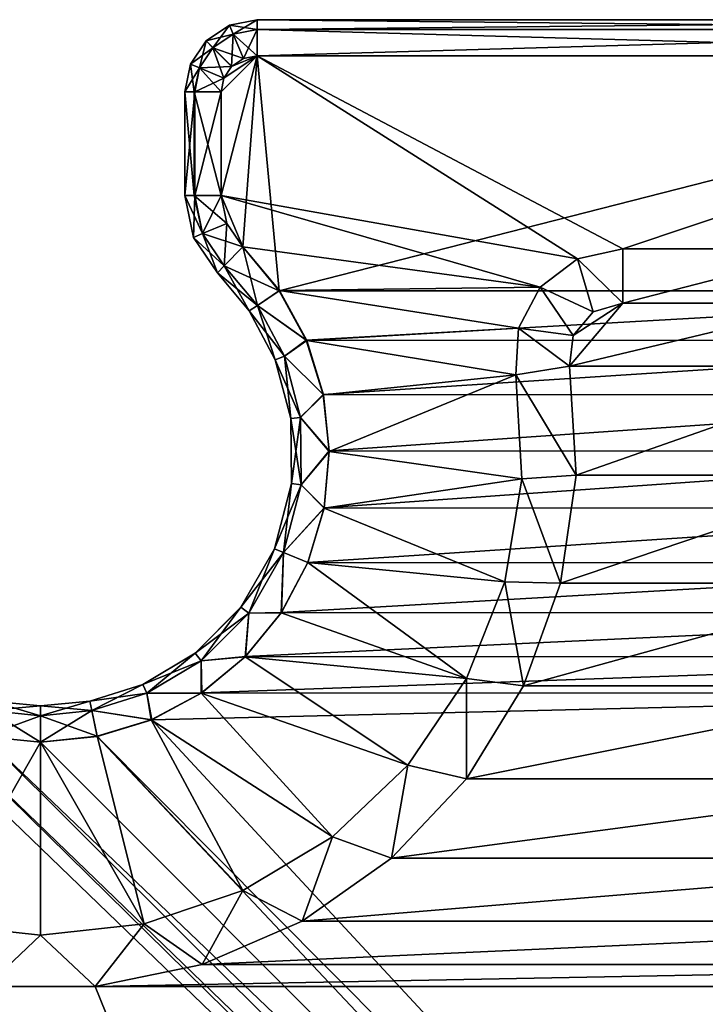
# Model space of a CAD drawing. Units: feet. Extents: x -3.4 to 13.4, y -13.1 to 4.
# Drawn here: x 9.2 to 9.9, y 2.9 to 4 of the extents above; entities that cross this region are included whole.
import ezdxf

# ---------------------------------------------------------------- set-up
doc = ezdxf.new("R2010")
doc.units = ezdxf.units.FT
doc.header["$MEASUREMENT"] = 0
doc.layers.get('0').update_dxf_attribs({"color": 255})
doc.layers.add('AFUWA-3-KTPL', color=19, linetype='Continuous')
doc.layers.add('AFUWA-P', color=2, linetype='Continuous')

# ---------------------------------------------------------------- blocks, each defined once
blk = doc.blocks.new('A$C060C16F3')
at = {"linetype": 'Continuous', "lineweight": 0}
for p, q in [((0.1431, 14.0358), (0.1175, 14.0188)), ((0.1431, 14.0358), (0.1732, 14.0418)), ((0.1431, 14.0358), (0.1471, 14.026)), ((0.1732, 14.0418), (0.1732, 14.0312)), ((0.1732, 14.0312), (0.1732, 14.0418)), ((1.2008, 14.0418), (0.1732, 14.0418)), ((0.1732, 14.0418), (1.2008, 14.0418)), ((0.1471, 14.026), (0.1251, 14.0112)), ((0.1471, 14.026), (0.1732, 14.0312)), ((0.1471, 14.026), (0.1581, 13.9995)), ((0.1732, 14.0312), (1.2008, 14.0317)), ((0.1732, 14.0312), (0.1732, 14.0025)), ((0.1732, 14.0312), (0.1732, 14.0025)), ((0.1175, 14.0188), (0.1005, 13.9932)), ((0.1251, 14.0112), (0.1175, 14.0188)), ((0.1251, 14.0112), (0.1175, 14.0188)), ((0.1251, 14.0112), (0.1103, 13.9891)), ((0.1251, 14.0112), (0.1454, 13.9909)), ((0.1454, 13.9909), (0.1251, 14.0112)), ((0.1005, 13.9932), (0.0945, 13.9631)), ((0.1103, 13.9891), (0.1005, 13.9932)), ((0.1581, 13.9995), (0.1454, 13.9909)), ((0.1454, 13.9909), (0.1581, 13.9995)), ((0.1581, 13.9995), (0.1732, 14.0025)), ((0.1732, 14.0025), (0.1581, 13.9995)), ((0.1732, 14.0025), (1.2008, 14.0025)), ((0.1732, 14.0025), (1.2008, 14.0025)), ((0.1103, 13.9891), (0.1046, 13.9631)), ((0.1368, 13.9782), (0.1103, 13.9891)), ((0.1454, 13.9909), (0.1368, 13.9782)), ((0.1368, 13.9782), (0.1454, 13.9909)), ((0.1368, 13.9782), (0.1338, 13.9631)), ((0.1368, 13.9782), (0.1338, 13.9631)), ((0.0945, 13.9631), (0.1046, 13.9631)), ((0.0945, 13.9631), (0.0945, 13.8502)), ((0.1046, 13.9631), (0.0945, 13.9631)), ((0.0945, 13.8502), (0.0945, 13.9631)), ((0.1338, 13.9631), (0.1046, 13.9631)), ((0.1046, 13.8502), (0.1046, 13.9631)), ((0.1046, 13.9631), (0.1338, 13.9631)), ((0.1338, 13.8502), (0.1338, 13.9631)), ((0.1338, 13.8502), (0.1338, 13.9631)), ((0.1046, 13.8502), (0.0945, 13.8502)), ((0.0945, 13.8502), (0.1046, 13.8502)), ((0.1037, 13.8044), (0.0945, 13.8502)), ((0.1046, 13.8502), (0.1338, 13.8502)), ((0.1135, 13.8085), (0.1046, 13.8502)), ((0.1046, 13.8502), (0.1338, 13.8502)), ((0.14, 13.8197), (0.1338, 13.8502)), ((0.1338, 13.8502), (0.14, 13.8197)), ((0.1135, 13.8085), (0.14, 13.8197)), ((0.14, 13.8197), (0.1575, 13.7939)), ((0.1575, 13.7939), (0.14, 13.8197)), ((0.1037, 13.8044), (0.1135, 13.8085)), ((0.1037, 13.8044), (0.1299, 13.7658)), ((0.1135, 13.8085), (0.1373, 13.7734)), ((0.1575, 13.7939), (0.1373, 13.7734)), ((0.1575, 13.7939), (0.1373, 13.7734)), ((0.1575, 13.7939), (0.1974, 13.7464)), ((0.1974, 13.7464), (0.1575, 13.7939)), ((0.5721, 13.7918), (0.5225, 13.7809)), ((0.5225, 13.7809), (0.5721, 13.7918)), ((0.8019, 13.7918), (0.5721, 13.7918)), ((0.8019, 13.7918), (0.5721, 13.7918)), ((0.4821, 13.7501), (0.5225, 13.7809)), ((0.5225, 13.7809), (0.4821, 13.7501)), ((0.1373, 13.7734), (0.1299, 13.7658)), ((0.1299, 13.7658), (0.1373, 13.7734)), ((0.1373, 13.7734), (0.1734, 13.7303)), ((0.1647, 13.7243), (0.1299, 13.7658)), ((0.1734, 13.7303), (0.1974, 13.7464)), ((0.2272, 13.6918), (0.1974, 13.7464)), ((0.2272, 13.6918), (0.1974, 13.7464)), ((0.4583, 13.7052), (0.4821, 13.7501)), ((0.4583, 13.7052), (0.4821, 13.7501)), ((0.1647, 13.7243), (0.1734, 13.7303)), ((0.1931, 13.6709), (0.1647, 13.7243)), ((0.1734, 13.7303), (0.2029, 13.6748)), ((0.5721, 13.7328), (0.5398, 13.7232)), ((0.5398, 13.7232), (0.5721, 13.7328)), ((0.5721, 13.7328), (0.8019, 13.7328)), ((0.8019, 13.7328), (0.5721, 13.7328)), ((0.5181, 13.6975), (0.5398, 13.7232)), ((0.5398, 13.7232), (0.5181, 13.6975)), ((0.4556, 13.6545), (0.4583, 13.7052)), ((0.4583, 13.7052), (0.4556, 13.6545)), ((0.2029, 13.6748), (0.2272, 13.6918)), ((0.2456, 13.6325), (0.2272, 13.6918)), ((0.2272, 13.6918), (0.2456, 13.6325)), ((0.5138, 13.6641), (0.5181, 13.6975)), ((0.5138, 13.6641), (0.5181, 13.6975)), ((0.1931, 13.6709), (0.2029, 13.6748)), ((0.1931, 13.6709), (0.21, 13.6067)), ((0.2205, 13.6082), (0.2029, 13.6748)), ((0.5138, 13.6641), (0.5211, 13.5453)), ((0.5138, 13.6641), (0.5211, 13.5453)), ((0.4556, 13.6545), (0.4618, 13.541)), ((0.4618, 13.541), (0.4556, 13.6545)), ((0.2205, 13.6082), (0.2456, 13.6325)), ((0.2519, 13.5709), (0.2456, 13.6325)), ((0.2456, 13.6325), (0.2519, 13.5709)), ((0.21, 13.6067), (0.2205, 13.6082)), ((0.21, 13.6067), (0.2106, 13.5359)), ((0.2211, 13.5346), (0.2205, 13.6082)), ((0.2211, 13.5346), (0.2519, 13.5709)), ((0.2462, 13.5092), (0.2519, 13.5709)), ((0.2462, 13.5092), (0.2519, 13.5709)), ((0.5211, 13.5453), (0.5042, 13.4274)), ((0.5042, 13.4274), (0.5211, 13.5453)), ((0.1921, 13.4648), (0.2106, 13.5359)), ((0.2211, 13.5346), (0.202, 13.4608)), ((0.2211, 13.5346), (0.2106, 13.5359)), ((0.2211, 13.5346), (0.2462, 13.5092)), ((0.4618, 13.541), (0.4435, 13.4287)), ((0.4618, 13.541), (0.4435, 13.4287)), ((0.2462, 13.5092), (0.2286, 13.4499)), ((0.2462, 13.5092), (0.2286, 13.4499)), ((0.1556, 13.4012), (0.1921, 13.4648)), ((0.202, 13.4608), (0.164, 13.3947)), ((0.202, 13.4608), (0.1921, 13.4648)), ((0.202, 13.4608), (0.2286, 13.4499)), ((0.1995, 13.395), (0.2286, 13.4499)), ((0.1995, 13.395), (0.2286, 13.4499)), ((0.4435, 13.4287), (0.4015, 13.3231)), ((0.4435, 13.4287), (0.4015, 13.3231)), ((0.4638, 13.3154), (0.5042, 13.4274)), ((0.5042, 13.4274), (0.4638, 13.3154)), ((0.1055, 13.351), (0.1556, 13.4012)), ((0.112, 13.3425), (0.164, 13.3947)), ((0.1556, 13.4012), (0.164, 13.3947)), ((0.1601, 13.3469), (0.1995, 13.395)), ((0.1601, 13.3469), (0.1995, 13.395)), ((0.164, 13.3947), (0.1601, 13.3469)), ((0.164, 13.3947), (0.1995, 13.395)), ((0.0486, 13.317), (0.1055, 13.351)), ((0.1055, 13.351), (0.112, 13.3425)), ((0.0529, 13.3073), (0.112, 13.3425)), ((0.112, 13.3425), (0.1601, 13.3469)), ((0.112, 13.3425), (0.1122, 13.3075)), ((0.1122, 13.3075), (0.1601, 13.3469)), ((0.1601, 13.3469), (0.1122, 13.3075)), ((-0.0091, 13.2987), (0.0486, 13.317)), ((0.0529, 13.3073), (0.0486, 13.317)), ((0.3377, 13.2289), (0.4015, 13.3231)), ((0.3377, 13.2289), (0.4015, 13.3231)), ((0.0529, 13.3073), (-0.007, 13.2883)), ((0.0529, 13.3073), (0.0576, 13.2783)), ((0.0576, 13.2783), (0.1122, 13.3075)), ((0.1122, 13.3075), (0.0576, 13.2783)), ((0.4638, 13.3154), (0.4014, 13.2139)), ((0.4014, 13.2139), (0.4638, 13.3154)), ((-0.1169, 13.2987), (-0.063, 13.2934)), ((-0.063, 13.2934), (-0.0091, 13.2987)), ((-0.007, 13.2883), (-0.0091, 13.2987)), ((-0.063, 13.2828), (-0.119, 13.2883)), ((-0.063, 13.2828), (-0.063, 13.2934)), ((-0.063, 13.2828), (-0.063, 13.2934)), ((-0.007, 13.2883), (-0.063, 13.2828)), ((-0.007, 13.2883), (-0.0013, 13.2603)), ((-0.063, 13.2828), (-0.063, 13.254)), ((-0.063, 13.254), (-0.063, 13.2828)), ((0.0576, 13.2783), (-0.0013, 13.2603)), ((-0.0013, 13.2603), (0.0576, 13.2783)), ((-0.063, 13.254), (-0.1249, 13.2602)), ((-0.1249, 13.2602), (-0.063, 13.254)), ((-0.0013, 13.2603), (-0.063, 13.254)), ((-0.0013, 13.2603), (-0.063, 13.254)), ((0.3377, 13.2289), (0.2552, 13.1507)), ((0.3377, 13.2289), (0.2552, 13.1507)), ((0.3199, 13.1272), (0.4014, 13.2139)), ((0.3199, 13.1272), (0.4014, 13.2139)), ((0.1578, 13.092), (0.2552, 13.1507)), ((0.2552, 13.1507), (0.1578, 13.092)), ((0.2224, 13.0587), (0.3199, 13.1272)), ((0.3199, 13.1272), (0.2224, 13.0587)), ((0.1578, 13.092), (0.0501, 13.0557)), ((0.0501, 13.0557), (0.1578, 13.092)), ((0.2224, 13.0587), (0.1132, 13.0115)), ((0.1132, 13.0115), (0.2224, 13.0587)), ((-0.063, 13.0434), (-0.1761, 13.0557)), ((-0.063, 13.0434), (-0.1761, 13.0557)), ((0.0501, 13.0557), (-0.063, 13.0434)), ((0.0501, 13.0557), (-0.063, 13.0434)), ((0.1132, 13.0115), (-0.0035, 12.9874)), ((-0.0035, 12.9874), (0.1132, 13.0115)), ((-0.0035, 12.9874), (-0.1225, 12.9874)), ((-0.0035, 12.9874), (-0.1225, 12.9874))]:
    blk.add_line(p, q, dxfattribs=at)

msp = doc.modelspace()

# ---------------------------------------------------------------- linework, layer by layer
at = {"layer": 'AFUWA-3-KTPL'}
for points in [[(9.3894, 3.9996, 14.2144), (9.3598, 3.9924, 14.2782), (9.3853, 4.0095, 14.2782)], [(9.3673, 3.9849, 14.3421), (9.3853, 4.0095, 14.2782), (9.3598, 3.9924, 14.2782)], [(9.3853, 4.0095, 14.2782), (9.3673, 3.9849, 14.3421), (9.3894, 3.9996, 14.3421)], [(9.3853, 4.0095, 14.2782), (9.3894, 3.9996, 14.3421), (9.4155, 4.0155, 14.2782)], [(9.3853, 4.0095, 14.2782), (9.4155, 4.0155, 14.2782), (9.4155, 4.0048, 14.2144)], [(9.3853, 4.0095, 14.2782), (9.4155, 4.0048, 14.2144), (9.3894, 3.9996, 14.2144)], [(9.4155, 4.0155, 14.2782), (9.3894, 3.9996, 14.3421), (9.4155, 4.0048, 14.3421)], [(9.4155, 4.0048, 14.2144), (9.4155, 4.0155, 14.2782), (10.443, 4.0048, 14.2144)], [(9.4155, 4.0155, 14.2782), (10.443, 4.0155, 14.2782), (10.443, 4.0048, 14.2144)], [(9.4155, 4.0048, 14.3421), (10.443, 4.0155, 14.2782), (9.4155, 4.0155, 14.2782)], [(10.443, 4.0054, 14.3405), (10.443, 4.0155, 14.2782), (9.4155, 4.0048, 14.3421)], [(9.3673, 3.9849, 14.2144), (9.3598, 3.9924, 14.2782), (9.3894, 3.9996, 14.2144)], [(9.3673, 3.9849, 14.3421), (9.3876, 3.9646, 14.3963), (9.3894, 3.9996, 14.3421)], [(9.4004, 3.9731, 14.1601), (9.3673, 3.9849, 14.2144), (9.3894, 3.9996, 14.2144)], [(9.3876, 3.9646, 14.3963), (9.4004, 3.9731, 14.3963), (9.3894, 3.9996, 14.3421)], [(9.3894, 3.9996, 14.3421), (9.4004, 3.9731, 14.3963), (9.4155, 4.0048, 14.3421)], [(9.3894, 3.9996, 14.2144), (9.4155, 4.0048, 14.2144), (9.4155, 3.9761, 14.1601)], [(9.4004, 3.9731, 14.1601), (9.3894, 3.9996, 14.2144), (9.4155, 3.9761, 14.1601)], [(9.4155, 4.0048, 14.3421), (9.4004, 3.9731, 14.3963), (9.4155, 3.9761, 14.3963)], [(9.4155, 3.9761, 14.3963), (10.443, 3.9761, 14.3963), (10.443, 4.0054, 14.3405)], [(9.4155, 3.9761, 14.3963), (10.443, 4.0054, 14.3405), (9.4155, 4.0048, 14.3421)], [(10.443, 3.9761, 14.1601), (9.4155, 4.0048, 14.2144), (10.443, 4.0048, 14.2144)], [(9.4155, 4.0048, 14.2144), (10.443, 3.9761, 14.1601), (9.4155, 3.9761, 14.1601)], [(9.3598, 3.9924, 14.2782), (9.3427, 3.9669, 14.2782), (9.3526, 3.9628, 14.3421)], [(9.3673, 3.9849, 14.2144), (9.3427, 3.9669, 14.2782), (9.3598, 3.9924, 14.2782)], [(9.3673, 3.9849, 14.2144), (9.3526, 3.9628, 14.2144), (9.3427, 3.9669, 14.2782)], [(9.3598, 3.9924, 14.2782), (9.3526, 3.9628, 14.3421), (9.3673, 3.9849, 14.3421)], [(9.3526, 3.9628, 14.3421), (9.3791, 3.9518, 14.3963), (9.3673, 3.9849, 14.3421)], [(9.3876, 3.9646, 14.1601), (9.3526, 3.9628, 14.2144), (9.3673, 3.9849, 14.2144)], [(9.3791, 3.9518, 14.3963), (9.3876, 3.9646, 14.3963), (9.3673, 3.9849, 14.3421)], [(9.3876, 3.9646, 14.1601), (9.3673, 3.9849, 14.2144), (9.4004, 3.9731, 14.1601)], [(9.4155, 3.9761, 14.1601), (9.3997, 3.7676, 14.1601), (9.3761, 3.8238, 14.1601)], [(9.3791, 3.9518, 14.1601), (9.4155, 3.9761, 14.1601), (9.3761, 3.9367, 14.1601)], [(9.3761, 3.8238, 14.1601), (9.3761, 3.9367, 14.1601), (9.4155, 3.9761, 14.1601)], [(9.4155, 3.9761, 14.3963), (9.3791, 3.9518, 14.3963), (9.3761, 3.9367, 14.3963)], [(9.3761, 3.8238, 14.3963), (9.4155, 3.9761, 14.3963), (9.3761, 3.9367, 14.3963)], [(9.4155, 3.9761, 14.3963), (9.3761, 3.8238, 14.3963), (9.7648, 3.7545, 14.3963)], [(9.4155, 3.9761, 14.1601), (9.3791, 3.9518, 14.1601), (9.3876, 3.9646, 14.1601)], [(9.4155, 3.9761, 14.3963), (9.3876, 3.9646, 14.3963), (9.3791, 3.9518, 14.3963)], [(9.4004, 3.9731, 14.1601), (9.4155, 3.9761, 14.1601), (9.3876, 3.9646, 14.1601)], [(9.3876, 3.9646, 14.3963), (9.4155, 3.9761, 14.3963), (9.4004, 3.9731, 14.3963)], [(9.3997, 3.7676, 14.1601), (9.4155, 3.9761, 14.1601), (9.4394, 3.7199, 14.1601)], [(9.4155, 3.9761, 14.1601), (10.443, 3.9761, 14.1601), (9.4394, 3.7199, 14.1601)], [(9.4155, 3.9761, 14.3963), (9.8144, 3.7655, 14.3963), (10.443, 3.9761, 14.3963)], [(9.4155, 3.9761, 14.3963), (9.7648, 3.7545, 14.3963), (9.8144, 3.7655, 14.3963)], [(9.4394, 3.7199, 14.1601), (10.443, 3.9761, 14.1601), (10.4189, 3.7199, 14.1601)], [(10.443, 3.9761, 14.3963), (9.8144, 3.7655, 14.3963), (10.0441, 3.7655, 14.3963)], [(9.3427, 3.9669, 14.2782), (9.3526, 3.9628, 14.2144), (9.3367, 3.9367, 14.2782)], [(9.3468, 3.9367, 14.3405), (9.3427, 3.9669, 14.2782), (9.3367, 3.9367, 14.2782)], [(9.3474, 3.9367, 14.2144), (9.3367, 3.9367, 14.2782), (9.3526, 3.9628, 14.2144)], [(9.3427, 3.9669, 14.2782), (9.3468, 3.9367, 14.3405), (9.3526, 3.9628, 14.3421)], [(9.3526, 3.9628, 14.3421), (9.3468, 3.9367, 14.3405), (9.3761, 3.9367, 14.3963)], [(9.3791, 3.9518, 14.1601), (9.3474, 3.9367, 14.2144), (9.3526, 3.9628, 14.2144)], [(9.3876, 3.9646, 14.1601), (9.3791, 3.9518, 14.1601), (9.3526, 3.9628, 14.2144)], [(9.3526, 3.9628, 14.3421), (9.3761, 3.9367, 14.3963), (9.3791, 3.9518, 14.3963)], [(9.3791, 3.9518, 14.1601), (9.3761, 3.9367, 14.1601), (9.3474, 3.9367, 14.2144)], [(9.3474, 3.8238, 14.2144), (9.3367, 3.8238, 14.2782), (9.3474, 3.9367, 14.2144)], [(9.3367, 3.8238, 14.2782), (9.3367, 3.9367, 14.2782), (9.3474, 3.9367, 14.2144)], [(9.3468, 3.8238, 14.3405), (9.3367, 3.9367, 14.2782), (9.3367, 3.8238, 14.2782)], [(9.3468, 3.9367, 14.3405), (9.3367, 3.9367, 14.2782), (9.3468, 3.8238, 14.3405)], [(9.3761, 3.8238, 14.3963), (9.3761, 3.9367, 14.3963), (9.3468, 3.9367, 14.3405)], [(9.3761, 3.8238, 14.3963), (9.3468, 3.9367, 14.3405), (9.3468, 3.8238, 14.3405)], [(9.3761, 3.9367, 14.1601), (9.3474, 3.8238, 14.2144), (9.3474, 3.9367, 14.2144)], [(9.3474, 3.8238, 14.2144), (9.3761, 3.9367, 14.1601), (9.3761, 3.8238, 14.1601)], [(9.346, 3.7781, 14.2782), (9.3558, 3.7822, 14.3421), (9.3367, 3.8238, 14.2782)], [(9.3468, 3.8238, 14.3405), (9.3367, 3.8238, 14.2782), (9.3558, 3.7822, 14.3421)], [(9.3367, 3.8238, 14.2782), (9.3474, 3.8238, 14.2144), (9.346, 3.7781, 14.2782)], [(9.346, 3.7781, 14.2782), (9.3474, 3.8238, 14.2144), (9.3558, 3.7822, 14.2144)], [(9.3468, 3.8238, 14.3405), (9.3823, 3.7933, 14.3963), (9.3761, 3.8238, 14.3963)], [(9.3468, 3.8238, 14.3405), (9.3558, 3.7822, 14.3421), (9.3823, 3.7933, 14.3963)], [(9.3558, 3.7822, 14.2144), (9.3474, 3.8238, 14.2144), (9.3761, 3.8238, 14.1601)], [(9.3823, 3.7933, 14.1601), (9.3558, 3.7822, 14.2144), (9.3761, 3.8238, 14.1601)], [(9.3823, 3.7933, 14.1601), (9.3761, 3.8238, 14.1601), (9.3997, 3.7676, 14.1601)], [(9.3997, 3.7676, 14.3963), (9.7243, 3.7238, 14.3963), (9.3761, 3.8238, 14.3963)], [(9.3997, 3.7676, 14.3963), (9.3761, 3.8238, 14.3963), (9.3823, 3.7933, 14.3963)], [(9.7243, 3.7238, 14.3963), (9.7648, 3.7545, 14.3963), (9.3761, 3.8238, 14.3963)], [(9.3997, 3.7676, 14.3963), (9.3823, 3.7933, 14.3963), (9.3558, 3.7822, 14.3421)], [(9.3823, 3.7933, 14.1601), (9.3796, 3.7471, 14.2144), (9.3558, 3.7822, 14.2144)], [(9.3997, 3.7676, 14.1601), (9.3796, 3.7471, 14.2144), (9.3823, 3.7933, 14.1601)], [(9.3558, 3.7822, 14.2144), (9.3722, 3.7395, 14.2782), (9.346, 3.7781, 14.2782)], [(9.346, 3.7781, 14.2782), (9.3796, 3.7471, 14.3421), (9.3558, 3.7822, 14.3421)], [(9.3722, 3.7395, 14.2782), (9.3558, 3.7822, 14.2144), (9.3796, 3.7471, 14.2144)], [(9.3997, 3.7676, 14.3963), (9.3558, 3.7822, 14.3421), (9.3796, 3.7471, 14.3421)], [(9.3722, 3.7395, 14.2782), (9.3796, 3.7471, 14.3421), (9.346, 3.7781, 14.2782)], [(9.3997, 3.7676, 14.3963), (9.3796, 3.7471, 14.3421), (9.4157, 3.7039, 14.3421)], [(9.3796, 3.7471, 14.2144), (9.3997, 3.7676, 14.1601), (9.4394, 3.7199, 14.1601)], [(9.3997, 3.7676, 14.3963), (9.4397, 3.72, 14.3963), (9.7243, 3.7238, 14.3963)], [(9.4157, 3.7039, 14.3421), (9.4397, 3.72, 14.3963), (9.3997, 3.7676, 14.3963)], [(9.7648, 3.7545, 14.3963), (9.8144, 3.7064, 14.3963), (9.8144, 3.7655, 14.3963)], [(10.0441, 3.7655, 14.3963), (9.8144, 3.7655, 14.3963), (9.8144, 3.7064, 14.3963)], [(10.0441, 3.7655, 14.3963), (9.8144, 3.7064, 14.3963), (10.0441, 3.7064, 14.3963)], [(9.7243, 3.7238, 14.3963), (9.7821, 3.6968, 14.3963), (9.7648, 3.7545, 14.3963)], [(9.7821, 3.6968, 14.3963), (9.8144, 3.7064, 14.3963), (9.7648, 3.7545, 14.3963)], [(9.3796, 3.7471, 14.3421), (9.3722, 3.7395, 14.2782), (9.4069, 3.6979, 14.2782)], [(9.3722, 3.7395, 14.2782), (9.3796, 3.7471, 14.2144), (9.4157, 3.7039, 14.2144)], [(9.3722, 3.7395, 14.2782), (9.4157, 3.7039, 14.2144), (9.4069, 3.6979, 14.2782)], [(9.4157, 3.7039, 14.3421), (9.3796, 3.7471, 14.3421), (9.4069, 3.6979, 14.2782)], [(9.4394, 3.7199, 14.1601), (9.4157, 3.7039, 14.2144), (9.3796, 3.7471, 14.2144)], [(9.4695, 3.6655, 14.3963), (9.4397, 3.72, 14.3963), (9.4157, 3.7039, 14.3421)], [(9.4157, 3.7039, 14.2144), (9.4394, 3.7199, 14.1601), (9.4689, 3.6659, 14.1601)], [(10.4189, 3.7199, 14.1601), (9.4689, 3.6659, 14.1601), (9.4394, 3.7199, 14.1601)], [(9.4397, 3.72, 14.3963), (9.7006, 3.6789, 14.3963), (9.7243, 3.7238, 14.3963)], [(9.7006, 3.6789, 14.3963), (9.4397, 3.72, 14.3963), (9.4695, 3.6655, 14.3963)], [(9.4689, 3.6659, 14.1601), (10.4189, 3.7199, 14.1601), (10.3892, 3.6652, 14.1601)], [(9.7243, 3.7238, 14.3963), (9.7006, 3.6789, 14.3963), (9.7603, 3.6712, 14.3963)], [(9.7243, 3.7238, 14.3963), (9.7603, 3.6712, 14.3963), (9.7821, 3.6968, 14.3963)], [(9.7603, 3.6712, 14.3963), (9.7561, 3.6377, 14.3963), (9.8144, 3.7064, 14.3963)], [(10.1024, 3.6377, 14.3963), (10.0441, 3.7064, 14.3963), (9.7561, 3.6377, 14.3963)], [(10.0441, 3.7064, 14.3963), (9.8144, 3.7064, 14.3963), (9.7561, 3.6377, 14.3963)], [(9.8144, 3.7064, 14.3963), (9.7821, 3.6968, 14.3963), (9.7603, 3.6712, 14.3963)], [(9.4452, 3.6484, 14.2144), (9.4069, 3.6979, 14.2782), (9.4157, 3.7039, 14.2144)], [(9.4069, 3.6979, 14.2782), (9.4353, 3.6445, 14.2782), (9.4157, 3.7039, 14.3421)], [(9.4452, 3.6484, 14.2144), (9.4353, 3.6445, 14.2782), (9.4069, 3.6979, 14.2782)], [(9.4689, 3.6659, 14.1601), (9.4452, 3.6484, 14.2144), (9.4157, 3.7039, 14.2144)], [(9.4157, 3.7039, 14.3421), (9.4353, 3.6445, 14.2782), (9.4452, 3.6484, 14.3421)], [(9.4695, 3.6655, 14.3963), (9.4157, 3.7039, 14.3421), (9.4452, 3.6484, 14.3421)], [(9.6978, 3.6281, 14.3963), (9.7006, 3.6789, 14.3963), (9.4695, 3.6655, 14.3963)], [(9.7561, 3.6377, 14.3963), (9.7006, 3.6789, 14.3963), (9.6978, 3.6281, 14.3963)], [(9.7561, 3.6377, 14.3963), (9.7603, 3.6712, 14.3963), (9.7006, 3.6789, 14.3963)], [(9.4874, 3.6067, 14.1601), (9.4452, 3.6484, 14.2144), (9.4689, 3.6659, 14.1601)], [(9.4878, 3.6062, 14.3963), (9.4695, 3.6655, 14.3963), (9.4452, 3.6484, 14.3421)], [(9.4689, 3.6659, 14.1601), (10.3892, 3.6652, 14.1601), (9.4874, 3.6067, 14.1601)], [(9.4878, 3.6062, 14.3963), (9.6978, 3.6281, 14.3963), (9.4695, 3.6655, 14.3963)], [(10.3892, 3.6652, 14.1601), (10.3708, 3.6061, 14.1601), (9.4874, 3.6067, 14.1601)], [(9.4353, 3.6445, 14.2782), (9.4452, 3.6484, 14.2144), (9.4628, 3.5818, 14.2144)], [(9.4353, 3.6445, 14.2782), (9.4523, 3.5804, 14.2782), (9.4452, 3.6484, 14.3421)], [(9.4628, 3.5818, 14.2144), (9.4523, 3.5804, 14.2782), (9.4353, 3.6445, 14.2782)], [(9.4452, 3.6484, 14.2144), (9.4874, 3.6067, 14.1601), (9.4628, 3.5818, 14.2144)], [(9.4523, 3.5804, 14.2782), (9.4628, 3.5818, 14.3421), (9.4452, 3.6484, 14.3421)], [(9.4878, 3.6062, 14.3963), (9.4452, 3.6484, 14.3421), (9.4628, 3.5818, 14.3421)], [(9.6978, 3.6281, 14.3963), (9.7634, 3.5189, 14.3963), (9.7561, 3.6377, 14.3963)], [(9.7561, 3.6377, 14.3963), (9.7634, 3.5189, 14.3963), (10.1024, 3.6377, 14.3963)], [(10.1024, 3.6377, 14.3963), (9.7634, 3.5189, 14.3963), (10.0951, 3.5189, 14.3963)], [(9.6978, 3.6281, 14.3963), (9.4878, 3.6062, 14.3963), (9.4942, 3.5445, 14.3963)], [(9.4942, 3.5445, 14.3963), (9.7041, 3.5146, 14.3963), (9.6978, 3.6281, 14.3963)], [(9.7041, 3.5146, 14.3963), (9.7634, 3.5189, 14.3963), (9.6978, 3.6281, 14.3963)], [(9.4874, 3.6067, 14.1601), (9.4941, 3.5451, 14.1601), (9.4628, 3.5818, 14.2144)], [(9.4942, 3.5445, 14.3963), (9.4878, 3.6062, 14.3963), (9.4628, 3.5818, 14.3421)], [(10.3708, 3.6061, 14.1601), (9.4941, 3.5451, 14.1601), (9.4874, 3.6067, 14.1601)], [(10.3643, 3.5447, 14.1601), (9.4941, 3.5451, 14.1601), (10.3708, 3.6061, 14.1601)], [(9.4523, 3.5804, 14.2782), (9.4628, 3.5818, 14.2144), (9.4634, 3.5082, 14.2144)], [(9.4523, 3.5804, 14.2782), (9.4528, 3.5095, 14.2782), (9.4628, 3.5818, 14.3421)], [(9.4528, 3.5095, 14.2782), (9.4523, 3.5804, 14.2782), (9.4634, 3.5082, 14.2144)], [(9.4528, 3.5095, 14.2782), (9.4634, 3.5082, 14.3421), (9.4628, 3.5818, 14.3421)], [(9.4941, 3.5451, 14.1601), (9.4634, 3.5082, 14.2144), (9.4628, 3.5818, 14.2144)], [(9.4942, 3.5445, 14.3963), (9.4628, 3.5818, 14.3421), (9.4634, 3.5082, 14.3421)], [(9.4885, 3.4832, 14.1601), (9.4634, 3.5082, 14.2144), (9.4941, 3.5451, 14.1601)], [(9.4884, 3.4828, 14.3963), (9.4942, 3.5445, 14.3963), (9.4634, 3.5082, 14.3421)], [(9.4884, 3.4828, 14.3963), (9.7041, 3.5146, 14.3963), (9.4942, 3.5445, 14.3963)], [(10.3643, 3.5447, 14.1601), (9.4885, 3.4832, 14.1601), (9.4941, 3.5451, 14.1601)], [(10.37, 3.4828, 14.1601), (9.4885, 3.4832, 14.1601), (10.3643, 3.5447, 14.1601)], [(9.7041, 3.5146, 14.3963), (9.4884, 3.4828, 14.3963), (9.6858, 3.4023, 14.3963)], [(9.7041, 3.5146, 14.3963), (9.6858, 3.4023, 14.3963), (9.7465, 3.401, 14.3963)], [(9.7041, 3.5146, 14.3963), (9.7465, 3.401, 14.3963), (9.7634, 3.5189, 14.3963)], [(9.7465, 3.401, 14.3963), (10.112, 3.401, 14.3963), (10.0951, 3.5189, 14.3963)], [(10.0951, 3.5189, 14.3963), (9.7634, 3.5189, 14.3963), (9.7465, 3.401, 14.3963)], [(9.4442, 3.4344, 14.2144), (9.4344, 3.4385, 14.2782), (9.4528, 3.5095, 14.2782)], [(9.4528, 3.5095, 14.2782), (9.4344, 3.4385, 14.2782), (9.4634, 3.5082, 14.3421)], [(9.4344, 3.4385, 14.2782), (9.4442, 3.4344, 14.3421), (9.4634, 3.5082, 14.3421)], [(9.4528, 3.5095, 14.2782), (9.4634, 3.5082, 14.2144), (9.4442, 3.4344, 14.2144)], [(9.4885, 3.4832, 14.1601), (9.4442, 3.4344, 14.2144), (9.4634, 3.5082, 14.2144)], [(9.4634, 3.5082, 14.3421), (9.4442, 3.4344, 14.3421), (9.4884, 3.4828, 14.3963)], [(9.4442, 3.4344, 14.2144), (9.4885, 3.4832, 14.1601), (9.4708, 3.4236, 14.1601)], [(9.4708, 3.4236, 14.3963), (9.4884, 3.4828, 14.3963), (9.4442, 3.4344, 14.3421)], [(9.4885, 3.4832, 14.1601), (10.37, 3.4828, 14.1601), (9.4708, 3.4236, 14.1601)], [(9.4708, 3.4236, 14.1601), (10.37, 3.4828, 14.1601), (10.3878, 3.4232, 14.1601)], [(9.4884, 3.4828, 14.3963), (9.4708, 3.4236, 14.3963), (9.6858, 3.4023, 14.3963)], [(9.3978, 3.3748, 14.2782), (9.4344, 3.4385, 14.2782), (9.4063, 3.3683, 14.2144)], [(9.4344, 3.4385, 14.2782), (9.3978, 3.3748, 14.2782), (9.4442, 3.4344, 14.3421)], [(9.4344, 3.4385, 14.2782), (9.4442, 3.4344, 14.2144), (9.4063, 3.3683, 14.2144)], [(9.4063, 3.3683, 14.3421), (9.4442, 3.4344, 14.3421), (9.3978, 3.3748, 14.2782)], [(9.4063, 3.3683, 14.2144), (9.4442, 3.4344, 14.2144), (9.4419, 3.3689, 14.1601)], [(9.4417, 3.3686, 14.3963), (9.4442, 3.4344, 14.3421), (9.4063, 3.3683, 14.3421)], [(9.4417, 3.3686, 14.3963), (9.4708, 3.4236, 14.3963), (9.4442, 3.4344, 14.3421)], [(9.4708, 3.4236, 14.1601), (9.4419, 3.3689, 14.1601), (9.4442, 3.4344, 14.2144)], [(9.4708, 3.4236, 14.3963), (9.4417, 3.3686, 14.3963), (9.6438, 3.2968, 14.3963)], [(10.3878, 3.4232, 14.1601), (9.4419, 3.3689, 14.1601), (9.4708, 3.4236, 14.1601)], [(10.3878, 3.4232, 14.1601), (10.4169, 3.3685, 14.1601), (9.4419, 3.3689, 14.1601)], [(9.4708, 3.4236, 14.3963), (9.6438, 3.2968, 14.3963), (9.6858, 3.4023, 14.3963)], [(9.6858, 3.4023, 14.3963), (9.6438, 3.2968, 14.3963), (9.7061, 3.2891, 14.3963)], [(9.7465, 3.401, 14.3963), (9.6858, 3.4023, 14.3963), (9.7061, 3.2891, 14.3963)], [(9.7061, 3.2891, 14.3963), (10.1525, 3.2891, 14.3963), (10.112, 3.401, 14.3963)], [(9.7061, 3.2891, 14.3963), (10.112, 3.401, 14.3963), (9.7465, 3.401, 14.3963)], [(9.3478, 3.3246, 14.2782), (9.3978, 3.3748, 14.2782), (9.3543, 3.3162, 14.2144)], [(9.3978, 3.3748, 14.2782), (9.3478, 3.3246, 14.2782), (9.4063, 3.3683, 14.3421)], [(9.3978, 3.3748, 14.2782), (9.4063, 3.3683, 14.2144), (9.3543, 3.3162, 14.2144)], [(9.3478, 3.3246, 14.2782), (9.3543, 3.3162, 14.3421), (9.4063, 3.3683, 14.3421)], [(9.4029, 3.3209, 14.1601), (9.3543, 3.3162, 14.2144), (9.4063, 3.3683, 14.2144)], [(9.4024, 3.3205, 14.3963), (9.4063, 3.3683, 14.3421), (9.3543, 3.3162, 14.3421)], [(9.4024, 3.3205, 14.3963), (9.6438, 3.2968, 14.3963), (9.4417, 3.3686, 14.3963)], [(9.4024, 3.3205, 14.3963), (9.4417, 3.3686, 14.3963), (9.4063, 3.3683, 14.3421)], [(9.4029, 3.3209, 14.1601), (9.4419, 3.3689, 14.1601), (10.4169, 3.3685, 14.1601)], [(9.4419, 3.3689, 14.1601), (9.4029, 3.3209, 14.1601), (9.4063, 3.3683, 14.2144)], [(10.4169, 3.3685, 14.1601), (10.4558, 3.3207, 14.1601), (9.4029, 3.3209, 14.1601)], [(9.2951, 3.2809, 14.2144), (9.2908, 3.2906, 14.2782), (9.3478, 3.3246, 14.2782)], [(9.3478, 3.3246, 14.2782), (9.2908, 3.2906, 14.2782), (9.3543, 3.3162, 14.3421)], [(9.3478, 3.3246, 14.2782), (9.3543, 3.3162, 14.2144), (9.2951, 3.2809, 14.2144)], [(9.3543, 3.3162, 14.2144), (9.4029, 3.3209, 14.1601), (9.3552, 3.2813, 14.1601)], [(9.3545, 3.2811, 14.3963), (9.4024, 3.3205, 14.3963), (9.3543, 3.3162, 14.3421)], [(9.4024, 3.3205, 14.3963), (9.3545, 3.2811, 14.3963), (9.58, 3.2025, 14.3963)], [(10.4558, 3.3207, 14.1601), (9.3552, 3.2813, 14.1601), (9.4029, 3.3209, 14.1601)], [(9.3552, 3.2813, 14.1601), (10.4558, 3.3207, 14.1601), (10.5038, 3.2811, 14.1601)], [(9.58, 3.2025, 14.3963), (9.6438, 3.2968, 14.3963), (9.4024, 3.3205, 14.3963)], [(9.2908, 3.2906, 14.2782), (9.2951, 3.2809, 14.3421), (9.3543, 3.3162, 14.3421)], [(9.3543, 3.3162, 14.2144), (9.3552, 3.2813, 14.1601), (9.2951, 3.2809, 14.2144)], [(9.2951, 3.2809, 14.3421), (9.3545, 3.2811, 14.3963), (9.3543, 3.3162, 14.3421)], [(9.6437, 3.1875, 14.3963), (9.6438, 3.2968, 14.3963), (9.58, 3.2025, 14.3963)], [(9.6438, 3.2968, 14.3963), (9.6437, 3.1875, 14.3963), (9.7061, 3.2891, 14.3963)], [(9.2951, 3.2809, 14.3421), (9.2908, 3.2906, 14.2782), (9.2331, 3.2724, 14.2782)], [(9.2352, 3.2619, 14.2144), (9.2331, 3.2724, 14.2782), (9.2908, 3.2906, 14.2782)], [(9.2352, 3.2619, 14.2144), (9.2908, 3.2906, 14.2782), (9.2951, 3.2809, 14.2144)], [(9.6437, 3.1875, 14.3963), (10.2148, 3.1875, 14.3963), (10.1525, 3.2891, 14.3963)], [(9.6437, 3.1875, 14.3963), (10.1525, 3.2891, 14.3963), (9.7061, 3.2891, 14.3963)], [(9.0038, 3.2811, 14.1601), (10.3697, 1.9639, 14.1601), (0.9888, 1.9639, 14.1601)], [(10.3697, 1.9639, 14.1601), (9.0038, 3.2811, 14.1601), (9.0586, 3.2518, 14.1601)], [(9.2331, 3.2724, 14.2782), (9.2352, 3.2619, 14.3421), (9.2951, 3.2809, 14.3421)], [(9.2951, 3.2809, 14.3421), (9.2352, 3.2619, 14.3421), (9.2998, 3.2519, 14.3963)], [(9.2352, 3.2619, 14.2144), (9.2951, 3.2809, 14.2144), (9.3005, 3.2518, 14.1601)], [(9.3005, 3.2518, 14.1601), (9.2951, 3.2809, 14.2144), (9.3552, 3.2813, 14.1601)], [(9.2998, 3.2519, 14.3963), (9.3545, 3.2811, 14.3963), (9.2951, 3.2809, 14.3421)], [(9.4975, 3.1244, 14.3963), (9.3545, 3.2811, 14.3963), (9.2998, 3.2519, 14.3963)], [(9.3005, 3.2518, 14.1601), (9.3552, 3.2813, 14.1601), (10.5038, 3.2811, 14.1601)], [(10.5038, 3.2811, 14.1601), (10.3866, 2.0817, 14.1601), (9.3005, 3.2518, 14.1601)], [(9.58, 3.2025, 14.3963), (9.3545, 3.2811, 14.3963), (9.4975, 3.1244, 14.3963)], [(9.1793, 3.2671, 14.2782), (9.1254, 3.2724, 14.2782), (9.1233, 3.2619, 14.3421)], [(9.1254, 3.2724, 14.2782), (9.1793, 3.2564, 14.2144), (9.1233, 3.2619, 14.2144)], [(9.1793, 3.2671, 14.2782), (9.1233, 3.2619, 14.3421), (9.1793, 3.2564, 14.3421)], [(9.1793, 3.2564, 14.2144), (9.1254, 3.2724, 14.2782), (9.1793, 3.2671, 14.2782)], [(9.1793, 3.2564, 14.2144), (9.1793, 3.2671, 14.2782), (9.2331, 3.2724, 14.2782)], [(9.1793, 3.2564, 14.2144), (9.2331, 3.2724, 14.2782), (9.2352, 3.2619, 14.2144)], [(9.1793, 3.2671, 14.2782), (9.2352, 3.2619, 14.3421), (9.2331, 3.2724, 14.2782)], [(9.2352, 3.2619, 14.3421), (9.1793, 3.2671, 14.2782), (9.1793, 3.2564, 14.3421)], [(9.1174, 3.2338, 14.1601), (9.1233, 3.2619, 14.2144), (9.1793, 3.2277, 14.1601)], [(9.1174, 3.2338, 14.3963), (9.1793, 3.2564, 14.3421), (9.1233, 3.2619, 14.3421)], [(9.1174, 3.2338, 14.3963), (9.1793, 3.2277, 14.3963), (9.1793, 3.2564, 14.3421)], [(9.1793, 3.2277, 14.1601), (9.1233, 3.2619, 14.2144), (9.1793, 3.2564, 14.2144)], [(9.1793, 3.2277, 14.1601), (9.1793, 3.2564, 14.2144), (9.2352, 3.2619, 14.2144)], [(9.2411, 3.2337, 14.1601), (9.1793, 3.2277, 14.1601), (9.2352, 3.2619, 14.2144)], [(9.1793, 3.2564, 14.3421), (9.241, 3.2339, 14.3963), (9.2352, 3.2619, 14.3421)], [(9.1793, 3.2564, 14.3421), (9.1793, 3.2277, 14.3963), (9.241, 3.2339, 14.3963)], [(9.2352, 3.2619, 14.3421), (9.241, 3.2339, 14.3963), (9.2998, 3.2519, 14.3963)], [(9.2411, 3.2337, 14.1601), (9.2352, 3.2619, 14.2144), (9.3005, 3.2518, 14.1601)], [(10.3513, 2.0042, 14.1601), (10.3697, 1.9639, 14.1601), (9.0586, 3.2518, 14.1601)], [(10.3513, 2.0042, 14.1601), (9.0586, 3.2518, 14.1601), (9.1174, 3.2338, 14.1601)], [(9.241, 3.2339, 14.3963), (9.4, 3.0657, 14.3963), (9.2998, 3.2519, 14.3963)], [(9.2411, 3.2337, 14.1601), (9.3005, 3.2518, 14.1601), (10.3866, 2.0817, 14.1601)], [(9.2998, 3.2519, 14.3963), (9.4, 3.0657, 14.3963), (9.4975, 3.1244, 14.3963)], [(9.1793, 3.2277, 14.3963), (9.1174, 3.2338, 14.3963), (9.0662, 3.0294, 14.3963)], [(9.1174, 3.2338, 14.1601), (9.1793, 3.2277, 14.1601), (10.3576, 2.0481, 14.1601)], [(10.3513, 2.0042, 14.1601), (9.1174, 3.2338, 14.1601), (10.3576, 2.0481, 14.1601)], [(9.2923, 3.0294, 14.3963), (9.241, 3.2339, 14.3963), (9.1793, 3.2277, 14.3963)], [(9.1793, 3.2277, 14.1601), (9.2411, 3.2337, 14.1601), (10.3576, 2.0481, 14.1601)], [(9.4, 3.0657, 14.3963), (9.241, 3.2339, 14.3963), (9.2923, 3.0294, 14.3963)], [(10.3866, 2.0817, 14.1601), (10.3576, 2.0481, 14.1601), (9.2411, 3.2337, 14.1601)], [(9.1793, 3.2277, 14.3963), (9.0662, 3.0294, 14.3963), (9.1793, 3.0171, 14.3963)], [(9.2923, 3.0294, 14.3963), (9.1793, 3.2277, 14.3963), (9.1793, 3.0171, 14.3963)], [(9.5622, 3.1009, 14.3963), (9.58, 3.2025, 14.3963), (9.4975, 3.1244, 14.3963)], [(9.58, 3.2025, 14.3963), (9.5622, 3.1009, 14.3963), (9.6437, 3.1875, 14.3963)], [(9.5622, 3.1009, 14.3963), (10.2963, 3.1009, 14.3963), (10.2148, 3.1875, 14.3963)], [(9.5622, 3.1009, 14.3963), (10.2148, 3.1875, 14.3963), (9.6437, 3.1875, 14.3963)], [(9.4975, 3.1244, 14.3963), (9.4, 3.0657, 14.3963), (9.4646, 3.0324, 14.3963)], [(9.5622, 3.1009, 14.3963), (9.4975, 3.1244, 14.3963), (9.4646, 3.0324, 14.3963)], [(10.2963, 3.1009, 14.3963), (9.4646, 3.0324, 14.3963), (10.3939, 3.0324, 14.3963)], [(9.4646, 3.0324, 14.3963), (10.2963, 3.1009, 14.3963), (9.5622, 3.1009, 14.3963)], [(9.2923, 3.0294, 14.3963), (9.3555, 2.9852, 14.3963), (9.4, 3.0657, 14.3963)], [(9.4646, 3.0324, 14.3963), (9.4, 3.0657, 14.3963), (9.3555, 2.9852, 14.3963)], [(9.1793, 3.0171, 14.3963), (9.0662, 3.0294, 14.3963), (9.1198, 2.961, 14.3963)], [(9.2923, 3.0294, 14.3963), (9.1793, 3.0171, 14.3963), (9.2387, 2.961, 14.3963)], [(9.2387, 2.961, 14.3963), (9.3555, 2.9852, 14.3963), (9.2923, 3.0294, 14.3963)], [(9.3555, 2.9852, 14.3963), (10.3939, 3.0324, 14.3963), (9.4646, 3.0324, 14.3963)], [(10.3939, 3.0324, 14.3963), (9.3555, 2.9852, 14.3963), (10.5031, 2.9852, 14.3963)], [(9.1198, 2.961, 14.3963), (9.2387, 2.961, 14.3963), (9.1793, 3.0171, 14.3963)], [(9.0031, 2.9852, 14.3963), (-1.7617, -6.6164, 14.3963), (13.1202, -6.6164, 14.3963)], [(9.1198, 2.961, 14.3963), (9.0031, 2.9852, 14.3963), (13.1202, -6.6164, 14.3963)], [(10.5031, 2.9852, 14.3963), (9.2387, 2.961, 14.3963), (10.6198, 2.961, 14.3963)], [(9.2387, 2.961, 14.3963), (10.5031, 2.9852, 14.3963), (9.3555, 2.9852, 14.3963)], [(13.1202, -6.6164, 14.3963), (9.2387, 2.961, 14.3963), (9.1198, 2.961, 14.3963)], [(9.2387, 2.961, 14.3963), (13.1202, -6.6164, 14.3963), (10.6198, 2.961, 14.3963)]]:
    msp.add_3dface(points, dxfattribs=at)

# ---------------------------------------------------------------- block references
at = {"layer": 'AFUWA-P'}
msp.add_blockref('A$C060C16F3', (9.2423, -10.0263), dxfattribs=at)

doc.saveas('drawing.dxf')
